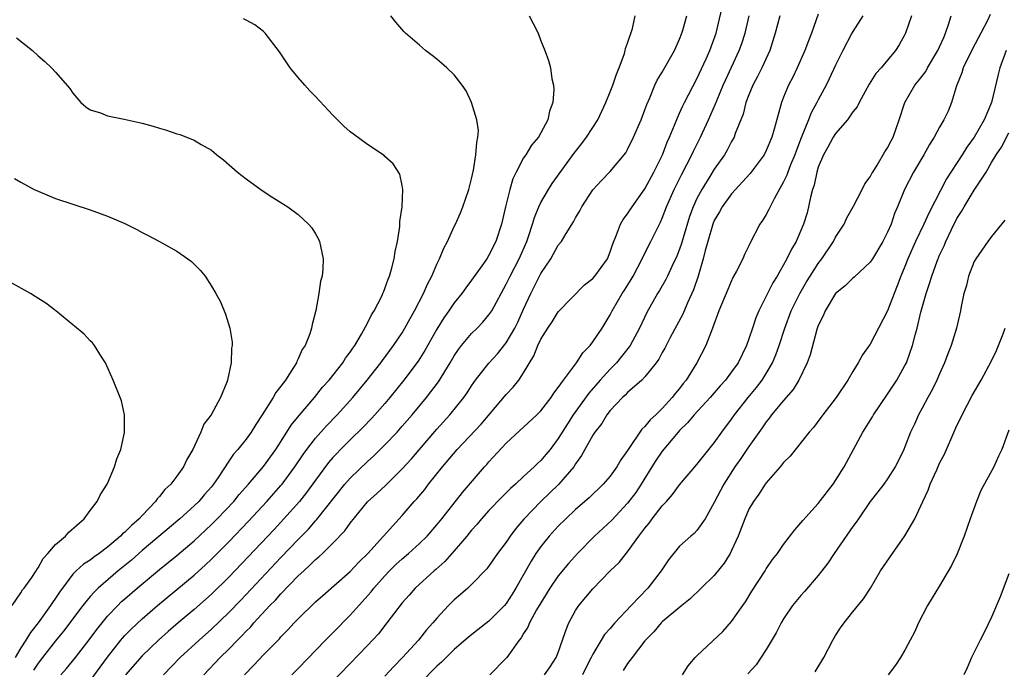
# Model space of a CAD drawing. Units: inches. Extents: x 2607000 to 2610000, y 1533000 to 1536000.
# Drawn here: x 2608207 to 2608320, y 1533334 to 1533409 of the extents above; entities that cross this region are included whole.
import ezdxf

# ---------------------------------------------------------------- set-up
doc = ezdxf.new("R2010")
doc.units = ezdxf.units.IN
doc.header["$MEASUREMENT"] = 0
doc.layers.add('LD26071533_2ft', color=82, linetype='Continuous')

msp = doc.modelspace()

# ---------------------------------------------------------------- linework, layer by layer
at = {"layer": 'LD26071533_2ft'}
for points, elevation in [([(2608232.79, 1533333), (2608233.88, 1533334.12), (2608235, 1533335.31), (2608236.83, 1533337.17), (2608237, 1533337.38), (2608237.81, 1533338.19), (2608238.55, 1533339), (2608239, 1533339.47), (2608241, 1533341.42), (2608241.83, 1533342.17), (2608245, 1533344.92), (2608246, 1533346), (2608247.03, 1533347), (2608251, 1533351.38), (2608252.39, 1533353), (2608252.69, 1533353.31), (2608253.6, 1533354.4), (2608254.05, 1533355), (2608255.66, 1533357), (2608257.34, 1533359), (2608260.09, 1533361.91), (2608261.15, 1533363.15), (2608263, 1533365.35), (2608263.81, 1533366.19), (2608264.44, 1533367), (2608265, 1533367.83), (2608266.19, 1533369.81), (2608266.65, 1533371), (2608267, 1533371.74), (2608267.78, 1533373), (2608268.28, 1533373.72), (2608269, 1533374.87), (2608272.02, 1533377.98), (2608273, 1533378.71), (2608273.24, 1533379), (2608274.67, 1533381), (2608275, 1533381.78), (2608275.29, 1533382.71), (2608275.74, 1533383.74), (2608276.19, 1533385), (2608276.48, 1533385.52), (2608277, 1533386.17), (2608277.53, 1533387), (2608279, 1533389.07), (2608280.04, 1533391), (2608281.01, 1533393), (2608281.56, 1533394.44), (2608281.82, 1533395), (2608282.42, 1533396.42), (2608282.74, 1533397.26), (2608283, 1533397.77), (2608283.38, 1533398.62), (2608283.57, 1533399), (2608285, 1533401.74), (2608286.06, 1533404.06), (2608286.47, 1533405), (2608287.21, 1533407), (2608288.16, 1533411)], 7570), ([(2608211.63, 1533333), (2608212.27, 1533333.73), (2608213.32, 1533335), (2608215, 1533337.21), (2608215.76, 1533338.24), (2608216.37, 1533339), (2608217, 1533339.76), (2608218.18, 1533341), (2608218.59, 1533341.41), (2608219, 1533341.77), (2608220.41, 1533343), (2608223, 1533345.15), (2608225, 1533346.77), (2608227, 1533348.46), (2608229, 1533350.33), (2608229.66, 1533351), (2608231.56, 1533353), (2608232.2, 1533353.8), (2608233.25, 1533355), (2608235, 1533357.03), (2608236.42, 1533359), (2608237.7, 1533361), (2608238.19, 1533361.81), (2608239.1, 1533362.9), (2608240.88, 1533365), (2608241.82, 1533366.18), (2608242.56, 1533367), (2608244.15, 1533369), (2608244.46, 1533369.54), (2608245, 1533370.24), (2608245.3, 1533370.7), (2608245.52, 1533371), (2608246.31, 1533372.31), (2608247, 1533373.58), (2608247.47, 1533374.53), (2608247.78, 1533375), (2608248.6, 1533376.6), (2608248.78, 1533377), (2608248.84, 1533377.16), (2608249, 1533377.55), (2608249.36, 1533378.64), (2608249.54, 1533379), (2608249.78, 1533379.78), (2608250.08, 1533381), (2608250.18, 1533381.82), (2608250.45, 1533383), (2608250.71, 1533384.71), (2608250.73, 1533385), (2608250.72, 1533385.28), (2608250.98, 1533387), (2608251.07, 1533389), (2608251, 1533389.43), (2608250.74, 1533390.74), (2608249.95, 1533391.95), (2608249, 1533392.8), (2608248.9, 1533392.9), (2608247, 1533394.18), (2608245.36, 1533395.36), (2608245, 1533395.64), (2608244.27, 1533396.27), (2608243, 1533397.55), (2608241, 1533399.72), (2608240.35, 1533400.35), (2608239.77, 1533401), (2608239, 1533401.9), (2608238.09, 1533403), (2608236.86, 1533404.86), (2608235.2, 1533407), (2608235, 1533407.21), (2608233.99, 1533407.99), (2608233, 1533408.53), (2608232.68, 1533408.68)], 7560), ([(2608215, 1533332.31), (2608217, 1533335.05), (2608218.54, 1533337), (2608218.74, 1533337.25), (2608219, 1533337.53), (2608219.73, 1533338.27), (2608221, 1533339.47), (2608222.77, 1533341), (2608227, 1533344.5), (2608228.31, 1533345.69), (2608229, 1533346.33), (2608231, 1533348.35), (2608233.28, 1533350.72), (2608235.38, 1533353), (2608237, 1533354.84), (2608237.14, 1533355), (2608238.62, 1533357), (2608239.57, 1533358.43), (2608239.99, 1533359), (2608241, 1533360.3), (2608242.27, 1533361.73), (2608243.5, 1533363), (2608245.29, 1533365), (2608246.96, 1533367), (2608248.54, 1533369), (2608248.72, 1533369.27), (2608250.01, 1533371), (2608251, 1533372.47), (2608251.32, 1533373), (2608251.9, 1533374.1), (2608252.43, 1533375), (2608253.47, 1533377), (2608253.93, 1533378.08), (2608254.42, 1533379), (2608255, 1533380.36), (2608255.32, 1533381), (2608255.79, 1533382.21), (2608256.23, 1533383), (2608257, 1533384.71), (2608257.15, 1533385), (2608257.71, 1533386.29), (2608257.99, 1533387), (2608258.67, 1533389), (2608259, 1533390.23), (2608259.22, 1533391.22), (2608259.51, 1533393), (2608259.59, 1533394.41), (2608259.74, 1533395), (2608259.79, 1533395.79), (2608259.62, 1533397), (2608259.01, 1533399.01), (2608258.36, 1533400.36), (2608257.91, 1533401), (2608257, 1533402.22), (2608256.13, 1533403), (2608255.55, 1533403.55), (2608255, 1533404.01), (2608254.44, 1533404.44), (2608253.68, 1533405), (2608253, 1533405.62), (2608251.39, 1533407), (2608251.2, 1533407.2), (2608250.27, 1533408.27), (2608249.67, 1533409)], 7562), ([(2608265.64, 1533409), (2608266.12, 1533408.12), (2608266.69, 1533407), (2608267, 1533406.13), (2608267.44, 1533405), (2608267.86, 1533403.86), (2608268.1, 1533403), (2608268.25, 1533401.75), (2608268.45, 1533401), (2608268.51, 1533400.51), (2608268.38, 1533399), (2608267.99, 1533398.01), (2608267.81, 1533397), (2608266.72, 1533395), (2608265.92, 1533394.08), (2608265.26, 1533393), (2608265, 1533392.62), (2608264.15, 1533391), (2608263.77, 1533390.23), (2608263.42, 1533389), (2608262.9, 1533387), (2608262.44, 1533385), (2608261.8, 1533383), (2608261, 1533381.39), (2608260.75, 1533381), (2608260.17, 1533380.17), (2608259, 1533378.53), (2608258.34, 1533377.66), (2608257.87, 1533377), (2608257, 1533375.93), (2608256.39, 1533375), (2608255.81, 1533374.19), (2608255, 1533372.88), (2608253.6, 1533370.4), (2608252.83, 1533369.17), (2608251.2, 1533367), (2608249.57, 1533365), (2608249, 1533364.32), (2608247.85, 1533363), (2608247.44, 1533362.56), (2608246.46, 1533361.54), (2608245, 1533360.11), (2608243.89, 1533359), (2608243.45, 1533358.55), (2608243, 1533358.06), (2608242.51, 1533357.49), (2608241, 1533355.45), (2608239.97, 1533354.03), (2608239.13, 1533353), (2608237.35, 1533351), (2608236.22, 1533349.78), (2608231, 1533344.29), (2608229, 1533342.3), (2608227, 1533340.53), (2608225.17, 1533339), (2608224.01, 1533337.99), (2608222.89, 1533337), (2608221, 1533335.19), (2608219.07, 1533333)], 7564), ([(2608223.47, 1533333), (2608225.4, 1533335), (2608227.56, 1533337), (2608229, 1533338.28), (2608231, 1533340.21), (2608232.37, 1533341.63), (2608237, 1533346.55), (2608239, 1533348.63), (2608240.18, 1533349.82), (2608241, 1533350.78), (2608241.11, 1533350.89), (2608244.39, 1533355), (2608245, 1533355.7), (2608247, 1533357.61), (2608247.74, 1533358.26), (2608249, 1533359.52), (2608250.4, 1533361), (2608251, 1533361.67), (2608252.16, 1533363), (2608253.82, 1533365), (2608255.19, 1533366.81), (2608256.53, 1533369), (2608257, 1533369.8), (2608257.48, 1533370.52), (2608257.85, 1533371), (2608259, 1533372.37), (2608259.64, 1533373), (2608260.3, 1533373.7), (2608261, 1533374.51), (2608261.33, 1533375), (2608263, 1533378.07), (2608263.44, 1533379), (2608264.49, 1533381), (2608265.37, 1533383), (2608265.58, 1533383.58), (2608266.04, 1533385), (2608266.25, 1533385.75), (2608266.77, 1533387), (2608267, 1533387.47), (2608267.88, 1533389), (2608268.31, 1533389.69), (2608270.83, 1533393.17), (2608271.71, 1533394.29), (2608272.26, 1533395), (2608273.55, 1533397), (2608274.49, 1533399), (2608275, 1533400.26), (2608275.29, 1533401), (2608275.71, 1533402.29), (2608276.01, 1533403), (2608276.65, 1533404.65), (2608276.74, 1533405), (2608276.76, 1533405.24), (2608277, 1533405.85), (2608277.55, 1533407.55), (2608277.87, 1533409)], 7566), ([(2608228.11, 1533333), (2608230.01, 1533335), (2608231, 1533335.97), (2608231.98, 1533337), (2608232.5, 1533337.5), (2608233, 1533338.05), (2608233.48, 1533338.52), (2608233.88, 1533339), (2608235.74, 1533341), (2608236.37, 1533341.63), (2608237, 1533342.35), (2608239, 1533344.41), (2608239.63, 1533345), (2608240.36, 1533345.64), (2608241, 1533346.3), (2608241.39, 1533346.61), (2608241.8, 1533347), (2608243, 1533348.19), (2608244.38, 1533349.62), (2608245, 1533350.5), (2608247, 1533352.97), (2608248.07, 1533353.93), (2608249.1, 1533354.9), (2608251, 1533356.75), (2608252.07, 1533357.93), (2608255, 1533361.36), (2608256.48, 1533363), (2608258.12, 1533365), (2608258.48, 1533365.52), (2608259, 1533366.34), (2608259.26, 1533366.74), (2608259.46, 1533367), (2608261, 1533368.95), (2608261.98, 1533370.02), (2608263, 1533371.29), (2608263.98, 1533373), (2608264.32, 1533373.68), (2608265, 1533375.19), (2608265.84, 1533377), (2608267, 1533379.3), (2608268.13, 1533381), (2608268.45, 1533381.55), (2608269, 1533382.55), (2608269.37, 1533383), (2608269.9, 1533383.9), (2608270.76, 1533385.24), (2608271, 1533385.72), (2608271.48, 1533386.52), (2608271.72, 1533387), (2608273, 1533388.93), (2608273.99, 1533390.01), (2608275, 1533391.07), (2608276.79, 1533393.21), (2608277, 1533393.58), (2608277.69, 1533395), (2608278.56, 1533397), (2608279, 1533398.16), (2608279.21, 1533398.79), (2608279.57, 1533399.57), (2608280.15, 1533401), (2608280.42, 1533401.58), (2608281, 1533402.52), (2608282.4, 1533405), (2608283, 1533406.33), (2608283.25, 1533407), (2608283.37, 1533407.37), (2608283.84, 1533409)], 7568), ([(2608238.25, 1533333), (2608239, 1533333.72), (2608242.14, 1533337), (2608242.56, 1533337.44), (2608243, 1533337.85), (2608245, 1533339.87), (2608247.43, 1533342.57), (2608247.74, 1533343), (2608249, 1533344.42), (2608249.55, 1533345), (2608250.28, 1533345.72), (2608251, 1533346.38), (2608251.73, 1533347), (2608253, 1533348.16), (2608253.87, 1533349), (2608255, 1533350.31), (2608255.57, 1533351), (2608257.96, 1533354.04), (2608260.51, 1533357), (2608260.75, 1533357.25), (2608261, 1533357.56), (2608263, 1533359.72), (2608266.53, 1533363), (2608267, 1533363.47), (2608268.18, 1533365), (2608268.5, 1533365.5), (2608269, 1533366.15), (2608269.6, 1533367), (2608271.11, 1533369), (2608271.84, 1533370.16), (2608272.69, 1533371), (2608273, 1533371.4), (2608274.06, 1533373), (2608274.43, 1533373.57), (2608275, 1533374.54), (2608275.22, 1533375), (2608276.38, 1533377), (2608276.63, 1533377.37), (2608277.41, 1533378.59), (2608277.64, 1533379), (2608278.68, 1533381), (2608279.44, 1533382.56), (2608279.68, 1533383), (2608280.67, 1533385), (2608280.79, 1533385.21), (2608281, 1533385.68), (2608281.5, 1533387), (2608282.38, 1533389), (2608283.25, 1533390.75), (2608283.85, 1533391.85), (2608284.43, 1533393), (2608284.61, 1533393.39), (2608285.42, 1533395), (2608286.34, 1533397), (2608287.15, 1533398.85), (2608287.33, 1533399.33), (2608288.03, 1533401), (2608288.32, 1533401.68), (2608289.89, 1533405), (2608290.18, 1533405.82), (2608290.55, 1533407), (2608291.01, 1533409)], 7572), ([(2608294.56, 1533409), (2608294.04, 1533407), (2608293.41, 1533405), (2608292.48, 1533403), (2608291.99, 1533402.01), (2608291.44, 1533401), (2608291, 1533399.92), (2608290.65, 1533399), (2608290.32, 1533397.68), (2608289.43, 1533395.43), (2608289.29, 1533395), (2608289.19, 1533394.81), (2608289, 1533394.5), (2608288.48, 1533393.52), (2608288.18, 1533393), (2608287, 1533391.32), (2608286.5, 1533390.5), (2608285.55, 1533389), (2608285, 1533387.96), (2608284.56, 1533387), (2608284.14, 1533385.86), (2608283.4, 1533383.4), (2608283.23, 1533382.77), (2608283, 1533382.1), (2608282.7, 1533381.3), (2608282.12, 1533380.12), (2608281.61, 1533379), (2608281.41, 1533378.59), (2608280.67, 1533377.33), (2608280.46, 1533377), (2608279.21, 1533374.79), (2608278.37, 1533373), (2608277.3, 1533371), (2608277.18, 1533370.82), (2608275.74, 1533369), (2608275, 1533368.25), (2608273.85, 1533367), (2608272.51, 1533365.49), (2608270.74, 1533363), (2608270.05, 1533361.95), (2608269, 1533360.26), (2608268.05, 1533359), (2608267.58, 1533358.42), (2608267, 1533357.73), (2608266.61, 1533357.39), (2608266.22, 1533357), (2608265, 1533355.89), (2608264.07, 1533355), (2608263.5, 1533354.5), (2608262.49, 1533353.51), (2608261, 1533351.96), (2608260.13, 1533351), (2608259.63, 1533350.37), (2608259, 1533349.68), (2608258.45, 1533349), (2608257, 1533347.3), (2608255.92, 1533346.08), (2608254.86, 1533345.14), (2608254.69, 1533345), (2608252.5, 1533343), (2608251.8, 1533342.2), (2608251, 1533341.31), (2608249.22, 1533339), (2608248.25, 1533337.75), (2608247, 1533336.4), (2608241.81, 1533331)], 7574), ([(2608299, 1533409.2), (2608298.22, 1533407), (2608297.86, 1533406.14), (2608297.45, 1533405), (2608296.55, 1533403), (2608296.05, 1533401.95), (2608295.55, 1533401), (2608295, 1533399.63), (2608294.75, 1533399), (2608293.93, 1533395.93), (2608293.64, 1533395), (2608293, 1533393.49), (2608292.74, 1533393), (2608291.16, 1533390.84), (2608289, 1533388.47), (2608287.91, 1533387), (2608287.59, 1533386.41), (2608287, 1533385.42), (2608286.83, 1533385), (2608286.24, 1533383), (2608285.96, 1533381.96), (2608285.73, 1533381), (2608285.15, 1533379), (2608284.6, 1533377.4), (2608283.91, 1533375.91), (2608283.38, 1533374.62), (2608281.93, 1533371.93), (2608281.3, 1533370.7), (2608281, 1533370.19), (2608280.59, 1533369.41), (2608280.29, 1533369), (2608279, 1533367.38), (2608278.63, 1533367), (2608277, 1533365.58), (2608276.72, 1533365.28), (2608276.4, 1533365), (2608275, 1533363.5), (2608274.62, 1533363), (2608274.02, 1533361.98), (2608273.24, 1533361), (2608273, 1533360.63), (2608272.08, 1533359), (2608271.7, 1533358.3), (2608271, 1533357.34), (2608270.78, 1533357), (2608269.03, 1533354.97), (2608268.02, 1533353.98), (2608266.98, 1533353), (2608265.03, 1533350.97), (2608264.11, 1533349.89), (2608263.45, 1533349), (2608263, 1533348.32), (2608262.01, 1533347), (2608260.77, 1533345.23), (2608259, 1533343.42), (2608258.56, 1533343), (2608257.73, 1533342.27), (2608257, 1533341.67), (2608256.34, 1533341), (2608255, 1533339.55), (2608254.54, 1533339), (2608253.82, 1533338.18), (2608252.86, 1533337), (2608251.04, 1533335), (2608250.02, 1533333.98), (2608249, 1533332.87)], 7576), ([(2608304.13, 1533409), (2608303, 1533407.21), (2608302.89, 1533407), (2608301.83, 1533405), (2608301, 1533403.34), (2608300.26, 1533401.74), (2608299.9, 1533401), (2608299, 1533399.31), (2608298.85, 1533399), (2608298.19, 1533397.81), (2608297.88, 1533397), (2608297.04, 1533394.96), (2608296.49, 1533393.51), (2608296.31, 1533393), (2608295.81, 1533391.81), (2608295.5, 1533391), (2608295.38, 1533390.62), (2608295, 1533389.85), (2608293.9, 1533387.9), (2608293.44, 1533387), (2608293.31, 1533386.69), (2608293, 1533386.11), (2608292.58, 1533385.42), (2608292.27, 1533385), (2608291.15, 1533382.85), (2608291, 1533382.5), (2608290.5, 1533381.5), (2608290.28, 1533381), (2608289.58, 1533379.58), (2608289.16, 1533378.84), (2608288.56, 1533377.44), (2608287.54, 1533375), (2608286.81, 1533373), (2608286.67, 1533372.67), (2608286.04, 1533371), (2608285, 1533369), (2608283.75, 1533367), (2608283.41, 1533366.59), (2608283, 1533366.04), (2608282.52, 1533365.48), (2608282.16, 1533365), (2608281, 1533363.73), (2608280.24, 1533363), (2608279.59, 1533362.41), (2608279, 1533361.64), (2608278.66, 1533361.34), (2608277, 1533358.89), (2608276.21, 1533357.79), (2608275.77, 1533357), (2608275, 1533355.93), (2608274.19, 1533355), (2608272.56, 1533353.44), (2608271, 1533352.07), (2608269.86, 1533351), (2608269, 1533350.15), (2608267.97, 1533349), (2608267, 1533347.81), (2608266.43, 1533347), (2608265.87, 1533346.13), (2608264.11, 1533343), (2608263.69, 1533342.31), (2608263, 1533341.24), (2608262.8, 1533341), (2608261, 1533339.19), (2608259.75, 1533338.25), (2608258.65, 1533337.35), (2608257, 1533335.91), (2608255.54, 1533334.46), (2608255, 1533334.01), (2608253, 1533331.98)], 7578), ([(2608309.76, 1533409), (2608309.06, 1533407), (2608309, 1533406.87), (2608308.32, 1533405.68), (2608307.9, 1533405), (2608307, 1533403.89), (2608306.25, 1533403), (2608305.65, 1533402.35), (2608304.88, 1533401.12), (2608303.7, 1533399), (2608303.48, 1533398.52), (2608303, 1533397.93), (2608302.36, 1533397), (2608301, 1533395.43), (2608300.72, 1533395), (2608300.12, 1533393.88), (2608299.61, 1533393), (2608299, 1533391.54), (2608298.83, 1533391), (2608298.52, 1533389.48), (2608298.35, 1533389), (2608298.11, 1533388.11), (2608297.89, 1533387), (2608297.7, 1533386.3), (2608297.31, 1533385), (2608296.44, 1533383), (2608295.9, 1533382.1), (2608295.39, 1533381), (2608294.24, 1533379), (2608293.77, 1533378.23), (2608292.13, 1533375), (2608291.8, 1533374.2), (2608291.4, 1533373), (2608291, 1533371.77), (2608290.72, 1533371), (2608289.76, 1533369), (2608289, 1533367.94), (2608288.28, 1533367), (2608287.67, 1533366.33), (2608286.51, 1533365), (2608284.67, 1533363), (2608283.93, 1533362.07), (2608283, 1533361.18), (2608282.84, 1533361), (2608281, 1533358.81), (2608280.27, 1533357.73), (2608279.79, 1533357), (2608278.56, 1533355), (2608277.95, 1533354.05), (2608277, 1533352.81), (2608275.17, 1533350.83), (2608273.2, 1533349), (2608271.21, 1533347), (2608270.17, 1533345.83), (2608269, 1533344.41), (2608268.03, 1533343), (2608267, 1533341.33), (2608266.51, 1533340.51), (2608265.68, 1533339), (2608265.49, 1533338.51), (2608265, 1533337.77), (2608264.73, 1533337.27), (2608264.48, 1533337), (2608263.07, 1533335), (2608263, 1533334.92), (2608261.1, 1533333)], 7580), ([(2608267.42, 1533333), (2608268.07, 1533333.93), (2608268.75, 1533335), (2608269, 1533335.6), (2608269.5, 1533337), (2608269.87, 1533338.13), (2608270.24, 1533339), (2608271, 1533340.41), (2608271.39, 1533341), (2608273, 1533342.94), (2608275, 1533345.01), (2608276.02, 1533345.98), (2608276.82, 1533347), (2608277, 1533347.2), (2608278.3, 1533349), (2608279, 1533349.91), (2608279.49, 1533350.51), (2608279.84, 1533351), (2608281, 1533352.49), (2608281.48, 1533353), (2608282.19, 1533353.81), (2608283, 1533354.91), (2608285, 1533357.27), (2608286.36, 1533359), (2608287, 1533359.78), (2608287.87, 1533361), (2608289, 1533362.49), (2608289.35, 1533363), (2608290.92, 1533365), (2608291.87, 1533366.13), (2608292.53, 1533367), (2608293, 1533367.75), (2608293.72, 1533369), (2608294.1, 1533369.9), (2608294.49, 1533371), (2608295.13, 1533373), (2608295.87, 1533375), (2608296.86, 1533377), (2608297.66, 1533378.34), (2608298.07, 1533379), (2608299, 1533380.45), (2608299.42, 1533381), (2608300.76, 1533383), (2608301, 1533383.47), (2608301.98, 1533385), (2608302.29, 1533385.71), (2608303.05, 1533387.06), (2608304.07, 1533389), (2608304.36, 1533389.64), (2608305, 1533390.45), (2608305.17, 1533390.83), (2608305.28, 1533391), (2608305.8, 1533391.79), (2608306.68, 1533393.32), (2608307, 1533393.77), (2608307.4, 1533394.6), (2608307.63, 1533395), (2608308.35, 1533397), (2608308.99, 1533399), (2608310.15, 1533401), (2608310.53, 1533401.47), (2608311.39, 1533402.61), (2608311.6, 1533403), (2608312.8, 1533405), (2608313, 1533405.43), (2608313.47, 1533406.53), (2608313.69, 1533407), (2608314.03, 1533408.03), (2608314.32, 1533409)], 7582), ([(2608318.83, 1533409.17), (2608318.55, 1533408.55), (2608317.75, 1533407), (2608316.8, 1533405.2), (2608315.71, 1533403), (2608315.56, 1533402.44), (2608314.95, 1533400.95), (2608314.37, 1533399), (2608313.97, 1533398.03), (2608313.5, 1533397), (2608313, 1533396.16), (2608312.37, 1533395), (2608311.82, 1533394.18), (2608311.16, 1533393), (2608309.98, 1533391), (2608308.94, 1533389), (2608308.14, 1533387), (2608307.8, 1533386.2), (2608307.4, 1533385), (2608307, 1533384.06), (2608306.45, 1533383), (2608305.25, 1533381), (2608305, 1533380.62), (2608303.14, 1533378.86), (2608303, 1533378.76), (2608302.12, 1533377.88), (2608301, 1533377), (2608299.79, 1533375), (2608299.58, 1533374.42), (2608299, 1533373.28), (2608298.85, 1533372.85), (2608298.08, 1533369.92), (2608297.73, 1533369), (2608296.75, 1533367), (2608296.1, 1533365.9), (2608295, 1533364.64), (2608293.62, 1533363), (2608293.36, 1533362.64), (2608293, 1533362.2), (2608292.52, 1533361.48), (2608291, 1533359.33), (2608290.06, 1533357.94), (2608289.39, 1533357), (2608288.09, 1533355), (2608287, 1533352.9), (2608285.94, 1533351), (2608285, 1533349.66), (2608284.68, 1533349.32), (2608284.29, 1533349), (2608283, 1533347.84), (2608281.73, 1533346.27), (2608280.89, 1533345), (2608279.32, 1533343), (2608277.4, 1533341), (2608275.53, 1533339), (2608275.28, 1533338.72), (2608275, 1533338.37), (2608274.35, 1533337.65), (2608273.95, 1533337), (2608273, 1533335.4), (2608272.81, 1533335), (2608272.2, 1533333.8), (2608271.81, 1533333)], 7584), ([(2608206.49, 1533406.49), (2608208.34, 1533405), (2608209, 1533404.4), (2608209.76, 1533403.76), (2608210.54, 1533403), (2608211, 1533402.53), (2608212.65, 1533400.65), (2608213, 1533400.1), (2608213.94, 1533399), (2608214.51, 1533398.51), (2608215, 1533398.18), (2608216.19, 1533397.81), (2608217, 1533397.49), (2608218.91, 1533397.09), (2608219.27, 1533397), (2608221, 1533396.63), (2608222.28, 1533396.28), (2608223, 1533396.05), (2608223.82, 1533395.82), (2608225, 1533395.42), (2608225.33, 1533395.33), (2608227, 1533394.68), (2608227.82, 1533394.18), (2608229, 1533393.52), (2608229.62, 1533393), (2608230.39, 1533392.39), (2608231.99, 1533391), (2608233, 1533390.21), (2608234.85, 1533388.85), (2608236.07, 1533388.07), (2608237.31, 1533387.31), (2608237.8, 1533387), (2608239, 1533386.11), (2608240.19, 1533385), (2608240.56, 1533384.56), (2608241, 1533383.87), (2608241.32, 1533383.32), (2608241.47, 1533383), (2608241.56, 1533382.44), (2608241.89, 1533381), (2608241.84, 1533379.84), (2608241.75, 1533379), (2608241.59, 1533378.41), (2608241.37, 1533377), (2608241.02, 1533375.02), (2608240.6, 1533373.4), (2608240.54, 1533373), (2608240.33, 1533372.33), (2608239.8, 1533371), (2608239.47, 1533370.53), (2608239, 1533369.45), (2608238.84, 1533369.16), (2608238.79, 1533369), (2608238.47, 1533368.47), (2608237.52, 1533367), (2608237, 1533366.3), (2608236.42, 1533365.58), (2608236.11, 1533365), (2608234.84, 1533363), (2608234.11, 1533361.89), (2608233.59, 1533361), (2608233, 1533360.17), (2608232.05, 1533359), (2608231.55, 1533358.45), (2608231, 1533357.65), (2608229.76, 1533355.76), (2608229.24, 1533355), (2608229, 1533354.7), (2608228.2, 1533353.8), (2608227.52, 1533353), (2608227, 1533352.49), (2608225.34, 1533351), (2608221, 1533347.34), (2608219.75, 1533346.25), (2608218.22, 1533345), (2608215.91, 1533343), (2608215.45, 1533342.55), (2608215, 1533342.03), (2608214.16, 1533341), (2608211.94, 1533338.06), (2608211, 1533336.91), (2608209.5, 1533335), (2608209, 1533334.35), (2608208.46, 1533333.54)], 7558), ([(2608320.67, 1533405), (2608319.96, 1533403), (2608319.76, 1533402.24), (2608318.98, 1533399), (2608318.13, 1533397), (2608316.99, 1533395), (2608316.15, 1533393.85), (2608315.61, 1533393), (2608313.79, 1533390.21), (2608311.74, 1533386.26), (2608311.18, 1533385), (2608310.22, 1533383), (2608309.35, 1533381), (2608309, 1533380.1), (2608308.54, 1533379), (2608308.12, 1533377.88), (2608307.75, 1533377), (2608307, 1533374.99), (2608305, 1533371.13), (2608304.09, 1533369.91), (2608303.62, 1533369), (2608303, 1533368.01), (2608302.4, 1533367), (2608301.07, 1533365), (2608299.53, 1533363), (2608299.31, 1533362.69), (2608298.45, 1533361.55), (2608297.93, 1533361), (2608295.77, 1533358.23), (2608295, 1533357.48), (2608294.6, 1533357), (2608293, 1533355.17), (2608292.88, 1533355), (2608292.15, 1533353.85), (2608291.54, 1533353), (2608291, 1533352.1), (2608290.51, 1533351), (2608289.74, 1533349), (2608289, 1533347.36), (2608288.82, 1533347), (2608288.13, 1533345.87), (2608287, 1533344.45), (2608285.47, 1533343), (2608284.23, 1533341.77), (2608283.26, 1533341), (2608281, 1533339.11), (2608280.89, 1533339), (2608280.04, 1533337.96), (2608279, 1533336.94), (2608277.54, 1533335), (2608277, 1533334.32), (2608276.48, 1533333.52)], 7586), ([(2608283.35, 1533333), (2608283.97, 1533334.03), (2608284.81, 1533335), (2608285, 1533335.19), (2608288, 1533338), (2608289, 1533339.15), (2608290.29, 1533341), (2608290.59, 1533341.41), (2608291.35, 1533342.65), (2608292.86, 1533345), (2608293, 1533345.23), (2608293.71, 1533346.29), (2608294.28, 1533347), (2608295, 1533348.03), (2608296.28, 1533349.72), (2608297, 1533350.52), (2608297.2, 1533350.8), (2608299, 1533352.76), (2608300.7, 1533355), (2608301, 1533355.42), (2608301.97, 1533357), (2608303.07, 1533359), (2608304.14, 1533361), (2608305.25, 1533362.75), (2608305.38, 1533363), (2608307, 1533365.37), (2608308.07, 1533367), (2608309, 1533368.67), (2608309.16, 1533369), (2608309.86, 1533371), (2608310.17, 1533372.17), (2608310.41, 1533373), (2608310.85, 1533374.85), (2608311.44, 1533377), (2608311.84, 1533378.16), (2608312.09, 1533379), (2608312.72, 1533380.72), (2608313, 1533381.4), (2608313.51, 1533382.49), (2608313.72, 1533383), (2608314.37, 1533384.37), (2608315, 1533385.63), (2608315.54, 1533386.46), (2608315.85, 1533387), (2608317, 1533388.91), (2608318.35, 1533391), (2608319, 1533392.09), (2608319.53, 1533393), (2608320.12, 1533393.88), (2608321, 1533395.5)], 7588), ([(2608206.26, 1533390.26), (2608207, 1533389.82), (2608208.55, 1533389), (2608209, 1533388.78), (2608211, 1533387.95), (2608213, 1533387.29), (2608215, 1533386.65), (2608217, 1533385.92), (2608219, 1533385.05), (2608220.37, 1533384.37), (2608221, 1533384.02), (2608221.68, 1533383.68), (2608222.99, 1533382.99), (2608225, 1533381.87), (2608226.28, 1533381), (2608226.69, 1533380.69), (2608227.69, 1533379.69), (2608228.26, 1533379), (2608229, 1533377.85), (2608229.51, 1533377), (2608230.02, 1533376.02), (2608230.62, 1533374.62), (2608231.12, 1533373), (2608231.37, 1533371.37), (2608231.38, 1533371), (2608231.32, 1533370.68), (2608231.26, 1533369), (2608230.83, 1533367), (2608230.76, 1533366.75), (2608230.04, 1533365), (2608228.95, 1533363), (2608228.11, 1533361.9), (2608227.76, 1533361), (2608226.83, 1533359), (2608226.15, 1533357.85), (2608225.77, 1533357), (2608225, 1533355.92), (2608224.31, 1533355), (2608223.61, 1533354.39), (2608223, 1533353.59), (2608222.71, 1533353.29), (2608222.54, 1533353), (2608221, 1533351.4), (2608220.65, 1533351), (2608219.76, 1533350.24), (2608219, 1533349.47), (2608218.73, 1533349.27), (2608218.5, 1533349), (2608217, 1533347.75), (2608216.02, 1533347), (2608215.42, 1533346.58), (2608215, 1533346.24), (2608214.23, 1533345.77), (2608213.4, 1533345), (2608213, 1533344.6), (2608211.45, 1533342.55), (2608211, 1533341.85), (2608210.65, 1533341.35), (2608210.43, 1533341), (2608208.99, 1533339), (2608208.1, 1533337.9), (2608207.58, 1533337), (2608207, 1533336.11), (2608206.36, 1533335)], 7556), ([(2608320.54, 1533385.46), (2608319, 1533383.58), (2608318.55, 1533383), (2608317.17, 1533381), (2608317, 1533380.68), (2608316.35, 1533379), (2608316.1, 1533377.9), (2608315.8, 1533377), (2608315.48, 1533375.48), (2608315.4, 1533375), (2608314.95, 1533373), (2608314.35, 1533371), (2608313.96, 1533370.04), (2608313.58, 1533369), (2608313, 1533367.74), (2608312.69, 1533367), (2608312.14, 1533365.86), (2608311.65, 1533365), (2608311, 1533363.77), (2608310.56, 1533363), (2608310.09, 1533361.91), (2608309.65, 1533361), (2608309, 1533359.31), (2608308.87, 1533359), (2608308.26, 1533357.74), (2608307.87, 1533357), (2608307, 1533355.63), (2608306.55, 1533355), (2608305.89, 1533354.11), (2608305, 1533353), (2608303.63, 1533351), (2608303.39, 1533350.61), (2608303, 1533350.11), (2608300.84, 1533347), (2608300.1, 1533345.9), (2608299, 1533344.46), (2608297.4, 1533342.6), (2608297, 1533342.17), (2608296.03, 1533341), (2608295, 1533339.47), (2608294.73, 1533339), (2608294.16, 1533337.84), (2608293, 1533335.93), (2608291.83, 1533334.17), (2608290.89, 1533333.11)], 7590), ([(2608205.99, 1533341), (2608207, 1533342.45), (2608207.2, 1533342.8), (2608207.37, 1533343), (2608208.25, 1533344.25), (2608208.75, 1533345), (2608208.84, 1533345.16), (2608209, 1533345.35), (2608209.59, 1533346.41), (2608210.13, 1533347), (2608211, 1533348.02), (2608212.15, 1533349), (2608212.53, 1533349.47), (2608214.31, 1533351), (2608215, 1533351.96), (2608215.81, 1533353), (2608216.19, 1533353.81), (2608216.95, 1533355), (2608217, 1533355.09), (2608217.8, 1533357), (2608218.08, 1533357.92), (2608218.53, 1533359), (2608218.96, 1533360.96), (2608218.96, 1533363), (2608218.61, 1533364.61), (2608217.67, 1533367), (2608216.76, 1533369), (2608216.3, 1533369.7), (2608215.51, 1533371), (2608215.28, 1533371.28), (2608215, 1533371.54), (2608214.29, 1533372.29), (2608213.21, 1533373.21), (2608213, 1533373.36), (2608211.03, 1533375), (2608209.87, 1533375.87), (2608208.66, 1533376.66), (2608208.1, 1533377), (2608203.51, 1533379.51)], 7554), ([(2608298.66, 1533333.34), (2608299.63, 1533335), (2608300.69, 1533337), (2608301, 1533337.53), (2608301.58, 1533338.42), (2608301.97, 1533339), (2608303, 1533340.29), (2608304.23, 1533341.77), (2608305.01, 1533342.99), (2608306.18, 1533345), (2608307.55, 1533347), (2608309, 1533349.02), (2608310.13, 1533351), (2608311.05, 1533353), (2608311.69, 1533354.31), (2608311.92, 1533355), (2608312.66, 1533356.66), (2608313, 1533357.41), (2608313.55, 1533358.45), (2608314.77, 1533361.23), (2608315, 1533361.75), (2608315.42, 1533362.58), (2608315.6, 1533363), (2608316.77, 1533365.23), (2608317.8, 1533367), (2608319, 1533369.21), (2608319.57, 1533370.43), (2608319.81, 1533371), (2608320.32, 1533372.32), (2608320.58, 1533373)], 7592), ([(2608321, 1533361.21), (2608320.17, 1533359), (2608319.79, 1533358.21), (2608319.24, 1533357), (2608317.75, 1533354.25), (2608317.25, 1533353), (2608316.51, 1533351), (2608315.84, 1533349), (2608315.04, 1533346.96), (2608314.38, 1533345.62), (2608313, 1533343.28), (2608312.13, 1533341.87), (2608311.62, 1533341), (2608310.58, 1533339), (2608310.09, 1533337.91), (2608309.59, 1533337), (2608309, 1533335.87), (2608308.48, 1533335), (2608307.89, 1533334.11), (2608307.05, 1533333)], 7594), ([(2608321, 1533344.64), (2608320, 1533342), (2608319, 1533339.64), (2608318.12, 1533337.88), (2608317.66, 1533337), (2608316.66, 1533335), (2608316.19, 1533333.81), (2608315.79, 1533333)], 7596)]:
    msp.add_lwpolyline(points, dxfattribs=dict(at, elevation=elevation))

doc.saveas('drawing.dxf')
